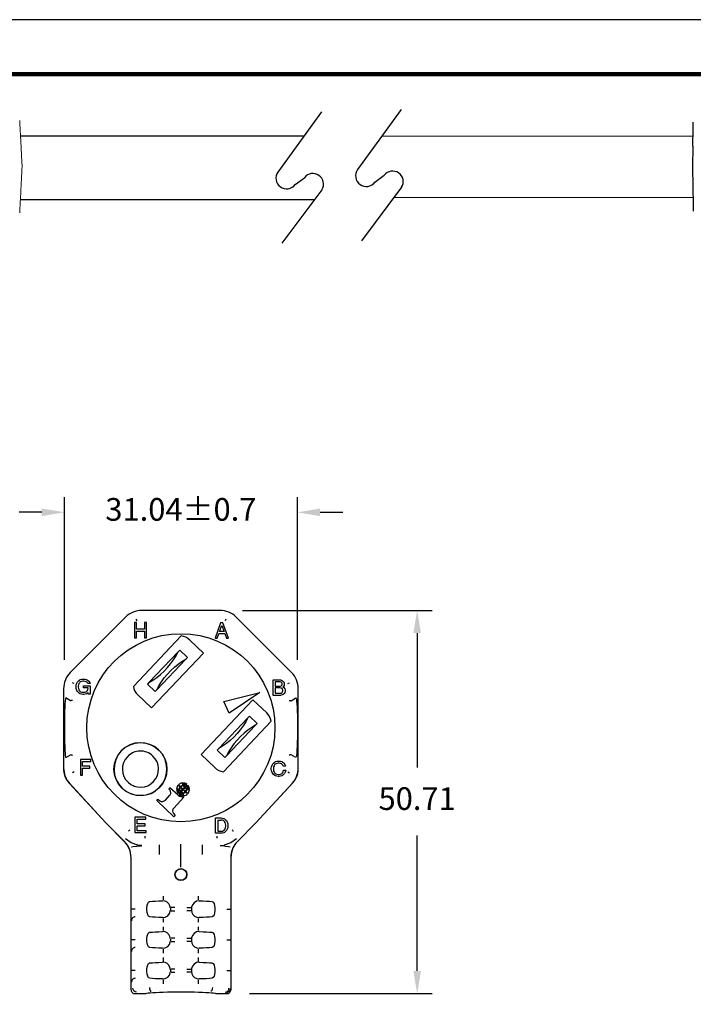
# Model space of a CAD drawing. Units: millimetres. Extents: x 85 to 364, y 89 to 304.
# Drawn here: x 168 to 257, y 174 to 304 of the extents above; entities that cross this region are included whole.
import ezdxf

# ---------------------------------------------------------------- set-up
doc = ezdxf.new("R2010")
doc.units = ezdxf.units.MM
for name, color, linetype in [('DIMS', 1, 'Continuous'), ('OBJECT', 7, 'Continuous'), ('PLOT BORDER', 3, 'Continuous'), ('TEXT', 7, 'Continuous'), ('TITLE BLOCK', 4, 'Continuous')]:
    doc.layers.add(name, color=color, linetype=linetype)
doc.dimstyles.new('ISO-25', dxfattribs={"dimtxt": 2.5, "dimasz": 2.5, "dimexe": 1.25, "dimexo": 0.625, "dimtad": 0, "dimtih": 1, "dimtoh": 1, "dimdsep": 46, "dimtxsty": 'Standard', "dimcen": 2.5, "dimadec": 0, "dimazin": 0, "dimtfac": 1, "dimtmove": 0, "dimatfit": 3, "dimfxl": 1, "dimarcsym": 0})

# ---------------------------------------------------------------- blocks, each defined once
blk = doc.blocks.new('*D24')
at = {"layer": 'Defpoints', "color": 0, "transparency": 16777216}
for p in [(194.51, 226.29), (195.43, 175.58), (220.6, 175.58)]:
    blk.add_point(p, dxfattribs=at)
at = {"layer": 'DIMS', "color": 0, "lineweight": -2, "transparency": 16777216}
for p, q in [((197.51, 226.29), (222.6, 226.29)), ((220.6, 223.29), (220.6, 205.5)), ((220.6, 178.58), (220.6, 196.5)), ((198.43, 175.58), (222.6, 175.58))]:
    blk.add_line(p, q, dxfattribs=at)
at = {"layer": 'DIMS', "color": 0, "transparency": 16777216}
for points in [[(220.1, 223.29), (221.1, 223.29), (220.6, 226.29)], [(220.1, 178.58), (221.1, 178.58), (220.6, 175.58)]]:
    blk.add_solid(points, dxfattribs=at)
at = {"layer": 'DIMS', "color": 0, "transparency": 16777216, "insert": (220.6, 201), "char_height": 3, "attachment_point": 5}
blk.add_mtext('50.71', dxfattribs=at)
blk = doc.blocks.new('*D25')
at = {"layer": 'Defpoints', "color": 0, "transparency": 16777216}
for p in [(204.75, 239.27), (173.93, 216.75), (204.75, 216.77)]:
    blk.add_point(p, dxfattribs=at)
at = {"layer": 'DIMS', "color": 0, "lineweight": -2, "transparency": 16777216}
for p, q in [((173.93, 219.75), (173.93, 241.27)), ((204.75, 219.77), (204.75, 241.27)), ((170.93, 239.27), (167.93, 239.27)), ((207.75, 239.27), (210.75, 239.27))]:
    blk.add_line(p, q, dxfattribs=at)
at = {"layer": 'DIMS', "color": 0, "transparency": 16777216}
for points in [[(170.93, 239.77), (170.93, 238.77), (173.93, 239.27)], [(207.75, 239.77), (207.75, 238.77), (204.75, 239.27)]]:
    blk.add_solid(points, dxfattribs=at)
at = {"layer": 'DIMS', "color": 0, "transparency": 16777216, "insert": (189.34, 239.27), "char_height": 3, "attachment_point": 5}
blk.add_mtext('31.04±0.7', dxfattribs=at)

msp = doc.modelspace()

# ---------------------------------------------------------------- linework, layer by layer
for p, q in [((207.944, 292.262), (202.184, 284.299)), ((218.486, 292.578), (212.726, 284.615)), ((204.462, 282.652), (205.692, 283.545)), ((215.004, 282.968), (216.234, 283.861)), ((208.006, 281.957), (202.689, 274.898)), ((218.548, 282.272), (213.231, 275.214))]:
    msp.add_line(p, q)
at = {"color": 7, "linetype": 'Continuous'}
for p, q in [((257.121, 290.002), (257.137, 290.902)), ((257.081, 287.717), (257.121, 290.002)), ((257.081, 287.717), (257.034, 285.002)), ((257.034, 285.002), (257.081, 282.288)), ((257.081, 282.288), (257.121, 280.002)), ((257.121, 280.002), (257.137, 279.103)), ((182.023, 225.393), (174.713, 218.084)), ((182.023, 225.393), (174.713, 218.084)), ((194.512, 226.285), (184.175, 226.285)), ((194.512, 226.285), (184.175, 226.285)), ((203.974, 218.084), (196.665, 225.393)), ((203.974, 218.084), (196.665, 225.393)), ((183.194, 224.679), (183.194, 222.647)), ((183.474, 224.679), (183.194, 224.679)), ((183.395, 225.123), (183.492, 224.889)), ((183.474, 223.816), (183.474, 224.679)), ((184.794, 224.679), (184.515, 224.679)), ((184.515, 224.679), (184.515, 223.816)), ((184.794, 222.647), (184.794, 224.679)), ((194.6, 224.663), (193.864, 222.631)), ((194.448, 223.494), (194.753, 224.307)), ((194.905, 224.663), (194.6, 224.663)), ((194.753, 224.307), (195.083, 223.494)), ((195.642, 222.631), (194.905, 224.663)), ((195.292, 225.123), (195.195, 224.889)), ((189.385, 222.906), (183.058, 216.227)), ((183.058, 216.227), (189.385, 222.906)), ((184.515, 223.816), (183.474, 223.816)), ((183.474, 222.647), (183.474, 223.562)), ((183.474, 223.562), (184.515, 223.562)), ((184.515, 223.562), (184.515, 222.647)), ((194.143, 222.631), (194.372, 223.24)), ((194.372, 223.24), (195.134, 223.24)), ((195.083, 223.494), (194.448, 223.494)), ((195.134, 223.24), (195.362, 222.631)), ((183.194, 222.647), (183.474, 222.647)), ((184.515, 222.647), (184.794, 222.647)), ((190.531, 222.371), (192.346, 220.651)), ((190.531, 222.371), (192.346, 220.651)), ((193.864, 222.631), (194.143, 222.631)), ((195.362, 222.631), (195.642, 222.631)), ((188.99, 220.817), (185.122, 216.733)), ((192.346, 220.651), (185.469, 213.392)), ((192.346, 220.651), (185.469, 213.392)), ((189.202, 221.04), (188.99, 220.817)), ((189.202, 221.04), (190.218, 220.077)), ((190.007, 219.854), (186.138, 215.771)), ((190.218, 220.077), (190.007, 219.854)), ((175.217, 216.614), (174.983, 216.711)), ((175.477, 216.267), (175.502, 216.445)), ((175.502, 216.445), (175.578, 216.674)), ((175.578, 216.674), (175.68, 216.826)), ((175.68, 216.826), (175.781, 216.953)), ((175.781, 216.445), (175.756, 216.267)), ((175.781, 216.953), (175.934, 217.08)), ((175.832, 216.597), (175.781, 216.445)), ((175.908, 216.724), (175.832, 216.597)), ((175.985, 216.801), (175.908, 216.724)), ((175.934, 217.08), (176.035, 217.131)), ((176.061, 216.851), (175.985, 216.801)), ((176.035, 217.131), (176.213, 217.182)), ((176.213, 216.902), (176.061, 216.851)), ((176.213, 217.182), (176.366, 217.207)), ((176.366, 216.928), (176.213, 216.902)), ((176.366, 217.207), (176.518, 217.207)), ((176.518, 216.928), (176.366, 216.928)), ((176.442, 216.318), (177.331, 216.318)), ((176.442, 216.064), (176.442, 216.318)), ((176.518, 217.207), (176.67, 217.182)), ((176.67, 216.902), (176.518, 216.928)), ((176.67, 217.182), (176.848, 217.131)), ((176.823, 216.851), (176.67, 216.902)), ((176.899, 216.801), (176.823, 216.851)), ((176.848, 217.131), (177.001, 217.055)), ((176.975, 216.724), (176.899, 216.801)), ((177.051, 216.597), (176.975, 216.724)), ((177.001, 217.055), (177.153, 216.928)), ((177.331, 216.597), (177.051, 216.597)), ((177.153, 216.928), (177.28, 216.75)), ((177.28, 216.75), (177.331, 216.597)), ((177.331, 216.318), (177.331, 215.2)), ((185.122, 216.733), (184.911, 216.51)), ((184.911, 216.51), (185.927, 215.547)), ((201.552, 215.052), (201.552, 217.084)), ((201.552, 217.084), (202.517, 217.084)), ((201.831, 216.83), (201.831, 216.271)), ((202.492, 216.83), (201.831, 216.83)), ((202.593, 216.804), (202.492, 216.83)), ((202.492, 216.271), (202.593, 216.296)), ((202.517, 217.084), (202.644, 217.058)), ((202.669, 216.753), (202.593, 216.804)), ((202.593, 216.296), (202.669, 216.347)), ((202.644, 217.058), (202.796, 216.982)), ((202.72, 216.677), (202.669, 216.753)), ((202.669, 216.347), (202.72, 216.423)), ((202.746, 216.601), (202.72, 216.677)), ((202.72, 216.423), (202.746, 216.499)), ((202.746, 216.499), (202.746, 216.601)), ((202.796, 216.982), (202.898, 216.88)), ((202.898, 216.88), (203, 216.728)), ((203, 216.372), (202.898, 216.22)), ((203, 216.728), (203.025, 216.601)), ((203.025, 216.499), (203, 216.372)), ((203.025, 216.601), (203.025, 216.499)), ((203.47, 216.614), (203.704, 216.711)), ((173.822, 215.932), (173.822, 205.594)), ((173.822, 215.932), (173.822, 205.26)), ((175.477, 216.115), (175.477, 216.267)), ((175.502, 215.937), (175.477, 216.115)), ((175.578, 215.708), (175.502, 215.937)), ((175.68, 215.556), (175.578, 215.708)), ((175.781, 215.429), (175.68, 215.556)), ((175.756, 216.267), (175.756, 216.115)), ((175.756, 216.115), (175.781, 215.937)), ((175.781, 215.937), (175.832, 215.785)), ((175.934, 215.302), (175.781, 215.429)), ((175.832, 215.785), (175.908, 215.658)), ((175.908, 215.658), (175.985, 215.581)), ((176.035, 215.251), (175.934, 215.302)), ((175.985, 215.581), (176.061, 215.531)), ((176.213, 215.2), (176.035, 215.251)), ((176.061, 215.531), (176.213, 215.48)), ((176.213, 215.48), (176.366, 215.454)), ((176.366, 215.175), (176.213, 215.2)), ((176.366, 215.454), (176.518, 215.454)), ((176.518, 215.175), (176.366, 215.175)), ((177.077, 216.064), (176.442, 216.064)), ((176.518, 215.454), (176.67, 215.48)), ((176.67, 215.2), (176.518, 215.175)), ((176.67, 215.48), (176.797, 215.531)), ((176.848, 215.251), (176.67, 215.2)), ((176.797, 215.531), (176.899, 215.607)), ((176.95, 215.302), (176.848, 215.251)), ((176.899, 215.607), (176.975, 215.683)), ((177.077, 215.429), (176.95, 215.302)), ((176.975, 215.683), (177.051, 215.835)), ((177.051, 215.835), (177.077, 216.013)), ((177.077, 216.013), (177.077, 216.064)), ((177.077, 215.2), (177.077, 215.429)), ((177.331, 215.2), (177.077, 215.2)), ((185.469, 213.392), (183.654, 215.111)), ((185.469, 213.392), (183.654, 215.111)), ((186.138, 215.771), (185.927, 215.547)), ((195.028, 214.231), (199.781, 215.421)), ((199.781, 215.421), (195.721, 212.677)), ((202.517, 215.052), (201.552, 215.052)), ((201.831, 216.271), (202.492, 216.271)), ((202.492, 216.042), (201.831, 216.042)), ((201.831, 216.042), (201.831, 215.331)), ((201.831, 215.331), (202.492, 215.331)), ((202.619, 216.017), (202.492, 216.042)), ((202.492, 215.331), (202.619, 215.356)), ((202.72, 215.102), (202.517, 215.052)), ((202.72, 215.941), (202.619, 216.017)), ((202.619, 215.356), (202.72, 215.433)), ((202.796, 215.839), (202.72, 215.941)), ((202.72, 215.433), (202.796, 215.534)), ((202.873, 215.179), (202.72, 215.102)), ((202.822, 215.737), (202.796, 215.839)), ((202.796, 215.534), (202.822, 215.636)), ((202.822, 215.636), (202.822, 215.737)), ((202.898, 216.22), (202.847, 216.169)), ((202.847, 216.169), (202.974, 216.068)), ((203, 215.306), (202.873, 215.179)), ((202.974, 216.068), (203.076, 215.915)), ((203.076, 215.433), (203, 215.306)), ((203.076, 215.915), (203.127, 215.737)), ((203.127, 215.61), (203.076, 215.433)), ((203.127, 215.737), (203.127, 215.61)), ((204.866, 205.594), (204.866, 215.932)), ((204.866, 205.26), (204.866, 215.932)), ((174.751, 214.329), (174.134, 214.708)), ((174.751, 214.329), (174.751, 214.329)), ((192.003, 207.202), (198.88, 214.462)), ((192.003, 207.202), (198.88, 214.462)), ((195.721, 212.677), (195.028, 214.231)), ((198.88, 214.462), (200.695, 212.743)), ((198.88, 214.462), (200.695, 212.743)), ((203.936, 214.329), (204.553, 214.708)), ((203.936, 214.329), (203.936, 214.329)), ((194.342, 207.999), (198.21, 212.083)), ((194.964, 204.948), (201.291, 211.627)), ((201.291, 211.627), (194.964, 204.948)), ((195.358, 207.037), (199.227, 211.12)), ((198.21, 212.083), (198.422, 212.306)), ((199.438, 211.344), (198.422, 212.306)), ((199.227, 211.12), (199.438, 211.344)), ((174.134, 206.818), (174.751, 207.197)), ((174.751, 207.197), (174.751, 207.197)), ((193.818, 205.483), (192.003, 207.202)), ((193.818, 205.483), (192.003, 207.202)), ((194.131, 207.776), (194.342, 207.999)), ((195.147, 206.813), (194.131, 207.776)), ((204.553, 206.818), (203.936, 207.197)), ((203.936, 207.197), (203.936, 207.197)), ((176.053, 206.541), (176.053, 204.509)), ((177.424, 206.541), (176.053, 206.541)), ((176.332, 205.678), (176.332, 206.287)), ((176.332, 206.287), (177.424, 206.287)), ((177.424, 206.287), (177.424, 206.541)), ((195.147, 206.813), (195.358, 207.037)), ((201.409, 205.819), (201.51, 205.971)), ((201.51, 205.971), (201.612, 206.098)), ((201.612, 206.098), (201.764, 206.225)), ((201.739, 205.869), (201.663, 205.742)), ((201.815, 205.946), (201.739, 205.869)), ((201.764, 206.225), (201.866, 206.276)), ((201.891, 205.996), (201.815, 205.946)), ((201.866, 206.276), (202.044, 206.327)), ((202.044, 206.047), (201.891, 205.996)), ((202.044, 206.327), (202.196, 206.352)), ((202.196, 206.073), (202.044, 206.047)), ((202.196, 206.352), (202.348, 206.352)), ((202.348, 206.073), (202.196, 206.073)), ((202.348, 206.352), (202.501, 206.327)), ((202.501, 206.047), (202.348, 206.073)), ((202.501, 206.327), (202.679, 206.276)), ((202.653, 205.996), (202.501, 206.047)), ((202.755, 205.92), (202.653, 205.996)), ((202.679, 206.276), (202.831, 206.2)), ((202.831, 205.819), (202.755, 205.92)), ((202.831, 206.2), (202.958, 206.098)), ((202.958, 206.098), (203.085, 205.895)), ((203.085, 205.895), (203.161, 205.692)), ((173.822, 205.26), (173.83, 205.115)), ((173.822, 205.26), (173.84, 205.26)), ((175.217, 204.912), (174.983, 204.815)), ((177.272, 205.678), (176.332, 205.678)), ((176.332, 205.424), (177.272, 205.424)), ((176.332, 204.509), (176.332, 205.424)), ((177.272, 205.424), (177.272, 205.678)), ((201.307, 205.412), (201.332, 205.59)), ((201.307, 205.26), (201.307, 205.412)), ((201.332, 205.082), (201.307, 205.26)), ((201.332, 205.59), (201.409, 205.819)), ((201.409, 204.853), (201.332, 205.082)), ((201.51, 204.701), (201.409, 204.853)), ((201.612, 204.574), (201.51, 204.701)), ((201.612, 205.59), (201.586, 205.412)), ((201.586, 205.412), (201.586, 205.26)), ((201.586, 205.26), (201.612, 205.082)), ((201.663, 205.742), (201.612, 205.59)), ((201.612, 205.082), (201.663, 204.93)), ((201.764, 204.447), (201.612, 204.574)), ((201.663, 204.93), (201.739, 204.803)), ((201.739, 204.803), (201.815, 204.726)), ((201.815, 204.726), (201.891, 204.676)), ((201.891, 204.676), (202.044, 204.625)), ((202.044, 204.625), (202.196, 204.599)), ((202.196, 204.599), (202.348, 204.599)), ((202.348, 204.599), (202.501, 204.625)), ((202.501, 204.625), (202.653, 204.676)), ((202.653, 204.676), (202.729, 204.726)), ((202.729, 204.726), (202.806, 204.803)), ((202.933, 204.574), (202.78, 204.447)), ((202.806, 204.803), (202.882, 204.93)), ((202.907, 205.641), (202.831, 205.819)), ((202.882, 204.93), (202.933, 205.133)), ((203.161, 205.692), (202.907, 205.641)), ((202.933, 205.133), (203.212, 205.133)), ((203.06, 204.726), (202.933, 204.574)), ((203.136, 204.879), (203.06, 204.726)), ((203.212, 205.133), (203.136, 204.879)), ((203.47, 204.912), (203.704, 204.815)), ((204.847, 205.26), (204.866, 205.26)), ((204.857, 205.115), (204.866, 205.26)), ((174.539, 203.471), (179.412, 198.167)), ((174.606, 203.398), (179.412, 198.167)), ((176.053, 204.509), (176.332, 204.509)), ((199.275, 198.167), (204.148, 203.471)), ((199.275, 198.167), (204.081, 203.398)), ((201.866, 204.396), (201.764, 204.447)), ((202.044, 204.345), (201.866, 204.396)), ((202.196, 204.32), (202.044, 204.345)), ((202.348, 204.32), (202.196, 204.32)), ((202.501, 204.345), (202.348, 204.32)), ((202.679, 204.396), (202.501, 204.345)), ((202.78, 204.447), (202.679, 204.396)), ((187.89, 202.801), (187.752, 202.655)), ((187.817, 202.593), (187.752, 202.655)), ((188.992, 201.836), (187.89, 202.801)), ((189.251, 202.918), (188.988, 203.166)), ((189.036, 203.217), (189.299, 202.968)), ((189.045, 202.067), (189.319, 202.356)), ((189.384, 202.294), (189.111, 202.005)), ((189.567, 202.618), (189.3, 202.871)), ((189.348, 202.921), (189.615, 202.669)), ((189.355, 202.394), (189.567, 202.618)), ((189.632, 202.556), (189.42, 202.332)), ((189.615, 202.669), (189.827, 202.893)), ((189.899, 202.304), (189.632, 202.556)), ((189.892, 202.831), (189.68, 202.607)), ((189.68, 202.607), (189.947, 202.354)), ((189.863, 202.931), (190.137, 203.219)), ((190.202, 203.158), (189.928, 202.869)), ((190.211, 202.008), (189.949, 202.257)), ((189.996, 202.307), (190.259, 202.059)), ((186.142, 201.141), (186.299, 201.307)), ((188.407, 198.996), (186.142, 201.141)), ((186.299, 201.307), (186.546, 201.103)), ((187.287, 201.201), (187.833, 201.777)), ((189.75, 201.562), (188.405, 200.142)), ((189.75, 201.562), (189.686, 201.623)), ((188.347, 199.397), (188.564, 199.162)), ((181.861, 195.719), (179.412, 198.167)), ((181.853, 195.727), (179.412, 198.167)), ((183.264, 198.922), (183.264, 196.89)), ((184.711, 198.922), (183.264, 198.922)), ((183.543, 198.058), (183.543, 198.668)), ((183.543, 198.668), (184.711, 198.668)), ((184.61, 198.058), (183.543, 198.058)), ((184.61, 197.804), (184.61, 198.058)), ((184.711, 198.668), (184.711, 198.922)), ((188.564, 199.162), (188.407, 198.996)), ((193.937, 196.794), (193.937, 198.826)), ((193.937, 198.826), (194.674, 198.826)), ((194.217, 198.547), (194.674, 198.547)), ((194.217, 198.547), (194.217, 197.074)), ((194.674, 198.826), (194.852, 198.801)), ((194.852, 198.522), (194.674, 198.547)), ((194.852, 198.801), (195.004, 198.75)), ((194.979, 198.471), (194.852, 198.522)), ((195.055, 198.42), (194.979, 198.471)), ((195.004, 198.75), (195.131, 198.699)), ((195.131, 198.344), (195.055, 198.42)), ((195.131, 198.699), (195.258, 198.598)), ((195.207, 198.217), (195.131, 198.344)), ((195.258, 198.064), (195.207, 198.217)), ((195.258, 198.598), (195.36, 198.471)), ((195.284, 197.887), (195.258, 198.064)), ((195.36, 198.471), (195.461, 198.293)), ((195.461, 198.293), (195.538, 198.064)), ((195.538, 198.064), (195.563, 197.887)), ((196.827, 195.719), (199.275, 198.167)), ((199.275, 198.167), (196.835, 195.727)), ((183.264, 196.89), (184.737, 196.89)), ((183.543, 197.144), (183.543, 197.804)), ((183.543, 197.804), (184.61, 197.804)), ((184.737, 197.144), (183.543, 197.144)), ((184.737, 196.89), (184.737, 197.144)), ((194.674, 196.794), (193.937, 196.794)), ((194.217, 197.074), (194.674, 197.074)), ((194.674, 197.074), (194.852, 197.099)), ((194.852, 196.82), (194.674, 196.794)), ((194.852, 197.099), (194.979, 197.15)), ((195.004, 196.871), (194.852, 196.82)), ((194.979, 197.15), (195.055, 197.201)), ((195.106, 196.921), (195.004, 196.871)), ((195.055, 197.201), (195.131, 197.277)), ((195.258, 197.048), (195.106, 196.921)), ((195.131, 197.277), (195.207, 197.404)), ((195.207, 197.404), (195.258, 197.556)), ((195.258, 197.556), (195.284, 197.734)), ((195.36, 197.175), (195.258, 197.048)), ((195.284, 197.734), (195.284, 197.887)), ((195.461, 197.328), (195.36, 197.175)), ((195.538, 197.556), (195.461, 197.328)), ((195.563, 197.734), (195.538, 197.556)), ((195.563, 197.887), (195.563, 197.734)), ((182.81, 194.992), (182.811, 194.991)), ((183.477, 195.088), (183.523, 195.091)), ((183.523, 195.091), (184.146, 195.13)), ((184.162, 195.187), (183.624, 195.231)), ((189.344, 192.294), (189.344, 195.338)), ((194.525, 195.187), (195.063, 195.231)), ((195.164, 195.091), (194.541, 195.13)), ((195.164, 195.091), (195.21, 195.088)), ((195.877, 194.992), (195.876, 194.991)), ((182.746, 176.087), (182.746, 193.541)), ((182.746, 176.087), (182.746, 193.541)), ((195.942, 193.541), (195.942, 176.087)), ((195.942, 193.541), (195.942, 176.087)), ((183.27, 186.755), (182.762, 186.755)), ((187.947, 186.871), (187.947, 186.638)), ((188.04, 186.544), (188.548, 186.544)), ((190.647, 186.544), (190.14, 186.544)), ((190.741, 186.871), (190.741, 186.638)), ((195.417, 186.755), (195.925, 186.755)), ((183.27, 182.691), (182.762, 182.691)), ((187.947, 182.807), (187.947, 182.574)), ((188.04, 182.48), (188.548, 182.48)), ((190.647, 182.48), (190.14, 182.48)), ((190.741, 182.807), (190.741, 182.574)), ((195.417, 182.691), (195.925, 182.691)), ((183.27, 178.627), (182.762, 178.627)), ((187.947, 178.743), (187.947, 178.51)), ((190.741, 178.743), (190.741, 178.51)), ((195.417, 178.627), (195.925, 178.627)), ((188.04, 178.416), (188.548, 178.416)), ((190.647, 178.416), (190.14, 178.416)), ((183.253, 175.579), (184.67, 175.579)), ((183.253, 175.579), (184.67, 175.579)), ((194.017, 175.579), (195.434, 175.579)), ((194.017, 175.579), (195.434, 175.579))]:
    msp.add_line(p, q, dxfattribs=at)
at = {"color": 7, "linetype": 'Continuous', "flags": 128}
for points in [[(185.122, 216.733), (185.642, 217.053), (186.153, 217.418), (186.648, 217.823), (187.122, 218.265), (187.57, 218.737), (187.985, 219.234), (188.363, 219.75), (188.699, 220.28), (188.99, 220.817)], [(186.138, 215.771), (186.43, 216.307), (186.766, 216.837), (187.144, 217.354), (187.559, 217.851), (188.007, 218.323), (188.481, 218.764), (188.976, 219.17), (189.487, 219.534), (190.007, 219.854)], [(174.134, 214.708), (174.1, 214.671), (174.066, 214.525), (174.033, 214.27), (174.004, 213.917), (173.978, 213.474), (173.956, 212.955), (173.94, 212.372), (173.928, 211.745), (173.922, 210.763), (173.925, 210.1), (173.933, 209.457), (173.947, 208.85), (173.967, 208.298), (173.991, 207.816), (174.019, 207.417), (174.05, 207.113), (174.083, 206.913), (174.134, 206.818)], [(175.005, 214.389), (175.002, 214.388), (174.978, 214.382), (174.912, 214.367), (174.831, 214.348), (174.798, 214.34), (174.773, 214.334), (174.751, 214.329)], [(203.682, 214.389), (203.685, 214.388), (203.709, 214.382), (203.775, 214.367), (203.856, 214.348), (203.89, 214.34), (203.914, 214.334), (203.936, 214.329)], [(204.553, 214.708), (204.588, 214.671), (204.622, 214.525), (204.654, 214.27), (204.683, 213.917), (204.709, 213.474), (204.731, 212.955), (204.748, 212.372), (204.759, 211.745), (204.766, 210.763), (204.763, 210.1), (204.754, 209.457), (204.74, 208.85), (204.72, 208.298), (204.697, 207.816), (204.669, 207.417), (204.638, 207.113), (204.605, 206.913), (204.553, 206.818)], [(198.21, 212.083), (197.919, 211.546), (197.583, 211.016), (197.205, 210.5), (196.79, 210.003), (196.342, 209.531), (195.868, 209.089), (195.373, 208.684), (194.862, 208.319), (194.342, 207.999)], [(199.227, 211.12), (198.707, 210.8), (198.196, 210.436), (197.701, 210.03), (197.227, 209.589), (196.779, 209.117), (196.364, 208.62), (195.986, 208.103), (195.65, 207.573), (195.358, 207.037)], [(174.751, 207.197), (174.773, 207.192), (174.798, 207.186), (174.831, 207.178), (174.912, 207.159), (174.978, 207.144), (174.997, 207.139), (175.002, 207.138), (175.005, 207.137)], [(203.936, 207.197), (203.914, 207.192), (203.89, 207.186), (203.856, 207.178), (203.775, 207.159), (203.709, 207.144), (203.691, 207.139), (203.685, 207.138), (203.682, 207.137)], [(182.256, 206.931), (181.968, 206.561), (181.759, 206.142), (181.635, 205.69), (181.602, 205.223), (181.66, 204.758), (181.808, 204.314), (181.864, 204.215)], [(173.822, 205.594), (173.824, 205.483), (173.83, 205.371), (173.84, 205.26)], [(173.83, 205.115), (173.895, 204.67), (174.038, 204.24), (174.254, 203.837), (174.539, 203.471)], [(173.84, 205.26), (173.889, 204.846), (173.992, 204.445), (174.148, 204.066), (174.354, 203.715), (174.606, 203.398)], [(204.081, 203.398), (204.333, 203.715), (204.539, 204.066), (204.695, 204.445), (204.799, 204.846), (204.847, 205.26)], [(204.148, 203.471), (204.433, 203.837), (204.649, 204.24), (204.792, 204.67), (204.857, 205.115)], [(204.847, 205.26), (204.858, 205.371), (204.864, 205.483), (204.866, 205.594)], [(182.347, 203.553), (182.717, 203.265), (183.136, 203.056)], [(182.401, 197.069), (182.42, 197.088), (182.47, 197.138), (182.524, 197.192), (182.581, 197.248)], [(196.286, 197.069), (196.267, 197.088), (196.217, 197.138), (196.163, 197.192), (196.107, 197.248)], [(182.746, 193.541), (182.668, 194.273), (182.527, 194.729), (182.304, 195.166), (181.861, 195.719)], [(183.624, 195.231), (182.751, 195.523), (181.994, 196.085)], [(184.57, 196.424), (184.569, 196.323), (184.569, 196.233), (184.569, 196.188), (184.569, 196.171)], [(194.118, 196.424), (194.118, 196.323), (194.118, 196.233), (194.118, 196.188), (194.118, 196.171)], [(196.694, 196.085), (195.936, 195.523), (195.063, 195.231)], [(196.827, 195.719), (196.488, 195.321), (196.216, 194.856), (196.019, 194.273), (195.942, 193.541)], [(182.811, 194.991), (182.811, 194.991), (182.811, 194.991), (182.811, 194.992), (182.811, 194.992), (182.811, 194.993), (182.813, 194.999), (182.829, 195.02), (183.031, 195.063), (183.477, 195.088)], [(186.481, 195.25), (186.481, 195.214), (186.481, 195.135), (186.481, 195.014), (186.481, 194.856), (186.481, 194.666), (186.481, 194.452), (186.481, 194.221), (186.481, 193.981)], [(192.206, 193.981), (192.206, 194.221), (192.206, 194.452), (192.206, 194.666), (192.206, 194.856), (192.206, 195.014), (192.206, 195.135), (192.206, 195.214), (192.206, 195.25)], [(195.21, 195.088), (195.627, 195.065), (195.858, 195.02), (195.876, 194.991), (195.876, 194.991)], [(188.587, 191.327), (188.629, 191.576), (188.75, 191.797), (188.939, 191.967), (189.174, 192.065), (189.427, 192.08), (189.668, 192.011), (189.874, 191.867), (190.023, 191.661), (190.095, 191.416), (190.1, 191.327), (190.058, 191.078), (189.937, 190.856), (189.748, 190.686), (189.513, 190.588), (189.26, 190.574), (189.019, 190.642), (188.813, 190.786), (188.665, 190.992), (188.592, 191.237), (188.587, 191.327)], [(185.238, 185.74), (185.07, 185.818), (184.947, 186.02), (184.878, 186.3), (184.848, 186.62), (184.851, 186.949), (184.885, 187.255), (184.954, 187.507), (185.06, 187.681), (185.209, 187.765), (185.238, 187.769)], [(185.238, 187.769), (185.565, 187.796), (185.957, 187.821), (186.407, 187.843), (186.907, 187.861)], [(187.947, 186.871), (187.896, 187.185), (187.75, 187.464), (187.529, 187.678), (187.255, 187.814), (186.907, 187.861)], [(187.026, 187.98), (187.026, 187.994), (187.026, 188.026), (187.026, 188.074), (187.026, 188.137), (187.026, 188.213), (187.026, 188.299), (187.026, 188.391), (187.026, 188.487)], [(191.78, 187.861), (191.418, 187.809), (191.078, 187.616), (190.859, 187.342), (190.754, 187.036), (190.741, 186.871)], [(191.661, 187.98), (191.661, 187.994), (191.661, 188.026), (191.661, 188.074), (191.661, 188.137), (191.661, 188.213), (191.661, 188.299), (191.661, 188.391), (191.661, 188.487)], [(191.78, 187.861), (192.28, 187.843), (192.73, 187.821), (193.122, 187.796), (193.449, 187.769)], [(193.449, 187.769), (193.617, 187.691), (193.74, 187.49), (193.81, 187.209), (193.839, 186.89), (193.836, 186.561), (193.802, 186.254), (193.734, 186.002), (193.627, 185.828), (193.478, 185.744), (193.449, 185.74)], [(186.907, 185.648), (187.269, 185.7), (187.609, 185.894), (187.828, 186.167), (187.933, 186.473), (187.947, 186.638)], [(188.548, 186.965), (188.452, 186.965), (188.36, 186.965), (188.274, 186.965), (188.198, 186.965), (188.135, 186.965), (188.086, 186.965), (188.055, 186.965), (188.04, 186.965)], [(190.14, 186.965), (190.235, 186.965), (190.328, 186.965), (190.413, 186.965), (190.489, 186.965), (190.552, 186.965), (190.601, 186.965), (190.633, 186.965), (190.647, 186.965)], [(190.741, 186.638), (190.791, 186.324), (190.937, 186.045), (191.158, 185.832), (191.433, 185.696), (191.78, 185.648)], [(183.302, 185.74), (183.203, 185.73), (183.107, 185.701), (183.02, 185.654), (182.943, 185.591), (182.88, 185.514), (182.833, 185.427), (182.804, 185.332), (182.794, 185.233)], [(186.907, 185.648), (186.407, 185.667), (185.957, 185.688), (185.565, 185.713), (185.238, 185.74)], [(187.026, 185.022), (187.026, 185.118), (187.026, 185.211), (187.026, 185.296), (187.026, 185.372), (187.026, 185.435), (187.026, 185.484), (187.026, 185.515), (187.026, 185.53)], [(191.661, 185.022), (191.661, 185.118), (191.661, 185.211), (191.661, 185.296), (191.661, 185.372), (191.661, 185.435), (191.661, 185.484), (191.661, 185.515), (191.661, 185.53)], [(193.449, 185.74), (193.122, 185.713), (192.73, 185.688), (192.28, 185.667), (191.78, 185.648)], [(185.238, 181.676), (185.07, 181.754), (184.947, 181.956), (184.878, 182.236), (184.848, 182.556), (184.851, 182.885), (184.885, 183.191), (184.954, 183.443), (185.06, 183.617), (185.209, 183.701), (185.238, 183.705)], [(185.238, 183.705), (185.565, 183.732), (185.957, 183.757), (186.407, 183.779), (186.907, 183.797)], [(187.947, 182.807), (187.896, 183.121), (187.75, 183.4), (187.529, 183.614), (187.255, 183.75), (186.907, 183.797)], [(187.026, 183.916), (187.026, 183.93), (187.026, 183.962), (187.026, 184.01), (187.026, 184.073), (187.026, 184.149), (187.026, 184.235), (187.026, 184.327), (187.026, 184.423)], [(191.78, 183.797), (191.418, 183.745), (191.078, 183.552), (190.859, 183.278), (190.754, 182.972), (190.741, 182.807)], [(191.661, 183.916), (191.661, 183.93), (191.661, 183.962), (191.661, 184.01), (191.661, 184.073), (191.661, 184.149), (191.661, 184.235), (191.661, 184.327), (191.661, 184.423)], [(191.78, 183.797), (192.28, 183.779), (192.73, 183.757), (193.122, 183.732), (193.449, 183.705)], [(193.449, 183.705), (193.617, 183.627), (193.74, 183.426), (193.81, 183.145), (193.839, 182.826), (193.836, 182.497), (193.802, 182.19), (193.734, 181.938), (193.627, 181.764), (193.478, 181.68), (193.449, 181.676)], [(186.907, 181.584), (187.269, 181.636), (187.609, 181.83), (187.828, 182.103), (187.933, 182.409), (187.947, 182.574)], [(188.548, 182.901), (188.452, 182.901), (188.36, 182.901), (188.274, 182.901), (188.198, 182.901), (188.135, 182.901), (188.086, 182.901), (188.055, 182.901), (188.04, 182.901)], [(190.14, 182.901), (190.235, 182.901), (190.328, 182.901), (190.413, 182.901), (190.489, 182.901), (190.552, 182.901), (190.601, 182.901), (190.633, 182.901), (190.647, 182.901)], [(190.741, 182.574), (190.791, 182.26), (190.937, 181.981), (191.158, 181.768), (191.433, 181.632), (191.78, 181.584)], [(183.302, 181.676), (183.203, 181.666), (183.107, 181.637), (183.02, 181.59), (182.943, 181.527), (182.88, 181.45), (182.833, 181.363), (182.804, 181.268), (182.794, 181.169)], [(186.907, 181.584), (186.407, 181.603), (185.957, 181.624), (185.565, 181.649), (185.238, 181.676)], [(187.026, 180.958), (187.026, 181.054), (187.026, 181.147), (187.026, 181.232), (187.026, 181.308), (187.026, 181.371), (187.026, 181.42), (187.026, 181.451), (187.026, 181.466)], [(191.661, 180.958), (191.661, 181.054), (191.661, 181.147), (191.661, 181.232), (191.661, 181.308), (191.661, 181.371), (191.661, 181.42), (191.661, 181.451), (191.661, 181.466)], [(193.449, 181.676), (193.122, 181.649), (192.73, 181.624), (192.28, 181.603), (191.78, 181.584)], [(187.026, 179.852), (187.026, 179.866), (187.026, 179.898), (187.026, 179.946), (187.026, 180.009), (187.026, 180.085), (187.026, 180.171), (187.026, 180.263), (187.026, 180.359)], [(191.661, 179.852), (191.661, 179.866), (191.661, 179.898), (191.661, 179.946), (191.661, 180.009), (191.661, 180.085), (191.661, 180.171), (191.661, 180.263), (191.661, 180.359)], [(185.238, 177.612), (185.07, 177.69), (184.947, 177.892), (184.878, 178.172), (184.848, 178.492), (184.851, 178.821), (184.885, 179.127), (184.954, 179.379), (185.06, 179.553), (185.209, 179.637), (185.238, 179.641)], [(185.238, 179.641), (185.565, 179.668), (185.957, 179.693), (186.407, 179.715), (186.907, 179.733)], [(187.947, 178.743), (187.896, 179.057), (187.75, 179.336), (187.529, 179.55), (187.255, 179.686), (186.907, 179.733)], [(186.907, 177.52), (187.269, 177.572), (187.609, 177.766), (187.828, 178.039), (187.933, 178.345), (187.947, 178.51)], [(188.548, 178.837), (188.452, 178.837), (188.36, 178.837), (188.274, 178.837), (188.198, 178.837), (188.135, 178.837), (188.086, 178.837), (188.055, 178.837), (188.04, 178.837)], [(190.14, 178.837), (190.235, 178.837), (190.328, 178.837), (190.413, 178.837), (190.489, 178.837), (190.552, 178.837), (190.601, 178.837), (190.633, 178.837), (190.647, 178.837)], [(191.78, 179.733), (191.418, 179.681), (191.078, 179.488), (190.859, 179.214), (190.754, 178.908), (190.741, 178.743)], [(190.741, 178.51), (190.791, 178.196), (190.937, 177.917), (191.158, 177.704), (191.433, 177.568), (191.78, 177.52)], [(191.78, 179.733), (192.28, 179.715), (192.73, 179.693), (193.122, 179.668), (193.449, 179.641)], [(193.449, 179.641), (193.617, 179.563), (193.74, 179.362), (193.81, 179.081), (193.839, 178.762), (193.836, 178.433), (193.802, 178.126), (193.734, 177.874), (193.627, 177.7), (193.478, 177.616), (193.449, 177.612)], [(183.302, 177.612), (183.203, 177.602), (183.107, 177.573), (183.02, 177.526), (182.943, 177.463), (182.88, 177.386), (182.833, 177.299), (182.804, 177.204), (182.794, 177.105)], [(186.907, 177.52), (186.407, 177.539), (185.957, 177.56), (185.565, 177.585), (185.238, 177.612)], [(187.026, 176.894), (187.026, 176.99), (187.026, 177.083), (187.026, 177.168), (187.026, 177.244), (187.026, 177.307), (187.026, 177.356), (187.026, 177.387), (187.026, 177.402)], [(191.661, 176.894), (191.661, 176.99), (191.661, 177.083), (191.661, 177.168), (191.661, 177.244), (191.661, 177.307), (191.661, 177.356), (191.661, 177.387), (191.661, 177.402)], [(193.449, 177.612), (193.122, 177.585), (192.73, 177.56), (192.28, 177.539), (191.78, 177.52)], [(183.472, 175.78), (183.278, 175.828), (183.106, 175.969), (183.023, 176.125), (182.995, 176.287)], [(185.181, 176.401), (185.204, 176.197), (185.264, 176.017), (185.33, 175.927), (185.398, 175.894)], [(193.506, 176.401), (193.483, 176.197), (193.423, 176.017), (193.358, 175.927), (193.289, 175.894)], [(195.215, 175.78), (195.41, 175.828), (195.581, 175.969), (195.664, 176.125), (195.692, 176.287)], [(195.876, 176.244), (195.867, 176.145), (195.838, 176.05), (195.791, 175.963), (195.727, 175.886), (195.651, 175.823), (195.563, 175.776), (195.468, 175.747), (195.369, 175.737)], [(184.67, 175.579), (184.71, 175.611), (184.829, 175.642), (185.026, 175.672), (185.296, 175.701), (185.636, 175.728), (186.039, 175.752), (186.499, 175.773), (187.007, 175.791), (187.555, 175.805), (188.134, 175.815), (188.734, 175.822), (189.344, 175.824), (189.954, 175.822), (190.553, 175.815), (191.132, 175.805), (191.68, 175.791), (192.189, 175.773), (192.648, 175.752), (193.051, 175.728), (193.391, 175.701), (193.661, 175.672), (193.858, 175.642), (193.977, 175.611), (194.017, 175.579)]]:
    msp.add_lwpolyline(points, dxfattribs=at)
at = {"color": 7, "linetype": 'Continuous'}
for centre, radius in [((189.344, 210.763), 12.446), ((183.991, 205.288), 3.505), ((189.344, 191.327), 0.794)]:
    msp.add_circle(centre, radius, dxfattribs=at)
for centre, start, end in [((203.323, 283.476), 144.11875, 324.11875), ((206.811, 282.696), 328.26148, 142.81954), ((213.865, 283.791), 144.11875, 324.11875), ((217.353, 283.012), 328.26148, 142.81954)]:
    msp.add_arc(centre, 1.405, start, end)
for centre, radius, start, end in [((184.175, 223.242), 3.043, 89.99732, 135.00268), ((184.175, 223.242), 3.043, 89.99732, 135.00268), ((194.512, 223.242), 3.043, 44.99732, 90.00268), ((194.512, 223.242), 3.043, 44.99732, 90.00268), ((189.156, 220.919), 2, 46.55067, 83.42057), ((189.156, 220.919), 2, 46.55067, 83.42057), ((176.865, 215.932), 3.043, 134.99732, 180), ((176.865, 215.932), 3.043, 134.99732, 180), ((201.822, 215.932), 3.043, 0, 45.00268), ((201.822, 215.932), 3.043, 0, 45.00268), ((185.029, 216.563), 2, 189.68077, 226.55067), ((185.029, 216.563), 2, 189.68077, 226.55067), ((199.319, 211.291), 2, 9.68077, 46.55067), ((199.319, 211.291), 2, 9.68077, 46.55067), ((183.991, 205.288), 3.5, 46.55067, 226.55067), ((183.991, 205.288), 3.5, 226.55067, 46.55067), ((183.991, 205.288), 2.39, 46.55067, 136.55067), ((183.991, 205.288), 2.39, 136.55067, 226.55067), ((183.991, 205.288), 2.39, 226.55067, 46.55067), ((195.193, 206.935), 2, 226.55067, 263.42057), ((195.193, 206.935), 2, 226.55067, 263.42057), ((189.601, 202.664), 0.79, 95.89263, 135.62723), ((190.199, 203.537), 0.685, 187.25449, 210.76557), ((189.643, 202.667), 0.79, 51.89424, 94.29251), ((190.084, 203.484), 0.501, 183.3289, 213.1767), ((190.088, 202.125), 1.165, 87.87862, 111.29744), ((187.442, 202.178), 0.56, 314.32358, 47.98005), ((189.571, 202.59), 0.79, 178.80883, 221.20711), ((188.779, 202.106), 0.501, 59.92465, 89.77244), ((189.571, 202.632), 0.79, 137.47383, 177.20871), ((188.732, 201.987), 0.685, 62.33577, 85.84685), ((190.136, 202.175), 1.165, 161.8039, 185.22272), ((189.999, 202.196), 0.963, 160.70722, 187.71209), ((189.999, 202.229), 1.017, 137.37974, 158.9468), ((188.707, 201.72), 0.882, 46.12488, 64.2414), ((189.97, 202.237), 0.922, 136.61081, 159.17753), ((188.654, 201.648), 1.023, 46.79931, 63.65135), ((189.188, 202.965), 0.963, 265.38926, 292.39412), ((189.159, 203.1), 1.165, 267.87862, 291.29744), ((190.027, 202.258), 1.017, 114.15454, 135.72139), ((190.017, 202.286), 0.922, 113.92381, 136.49053), ((188.782, 201.649), 0.882, 28.85994, 46.97646), ((188.713, 201.592), 1.023, 29.44999, 46.30204), ((189.163, 201.741), 0.501, 3.3289, 33.1767), ((189.23, 202.938), 0.922, 293.92381, 316.49053), ((189.22, 202.967), 1.017, 294.15454, 315.72139), ((189.048, 201.688), 0.685, 7.25449, 30.76557), ((190.534, 203.632), 1.023, 209.44999, 226.30204), ((190.059, 202.26), 0.963, 85.38926, 112.39412), ((190.465, 203.576), 0.882, 208.85994, 226.97646), ((189.646, 202.56), 0.79, 275.89263, 315.62723), ((190.593, 203.577), 1.023, 226.79931, 243.65135), ((190.54, 203.505), 0.882, 226.12488, 244.2414), ((189.277, 202.988), 0.922, 316.61081, 339.17753), ((189.248, 202.996), 1.017, 317.37974, 338.9468), ((189.248, 203.028), 0.963, 340.70722, 7.71209), ((190.515, 203.237), 0.685, 242.33577, 265.84685), ((189.112, 203.05), 1.165, 341.8039, 5.22272), ((190.469, 203.119), 0.501, 239.92465, 269.77244), ((189.677, 202.593), 0.79, 317.47383, 357.20871), ((189.677, 202.635), 0.79, 358.80883, 41.20711), ((186.859, 201.585), 0.575, 236.99681, 318.11448), ((189.579, 202.513), 0.897, 229.06652, 276.79865), ((189.604, 202.558), 0.79, 231.89424, 274.29251), ((188.809, 199.736), 0.573, 134.84811, 216.24328), ((179.695, 193.57), 3.05, 359.98653, 44.98652), ((198.992, 193.57), 3.05, 135.01348, 180.01347), ((183.253, 176.086), 0.508, 179.94919, 269.98574), ((183.253, 176.086), 0.508, 179.94919, 269.98574), ((195.434, 176.086), 0.508, 270.01426, 0.05081), ((195.434, 176.086), 0.508, 270.01426, 0.05081)]:
    msp.add_arc(centre, radius, start, end, dxfattribs=at)
at = {"color": 7, "linetype": 'Continuous', "lineweight": 15}
for points, knots in [([(168.015, 291.099), (168.015, 291.104), (168.014, 291.126), (168.021, 290.982), (168.039, 290.649), (168.067, 290.115), (168.103, 289.428), (168.142, 288.671), (168.188, 287.809), (168.235, 286.899), (168.285, 285.952), (168.318, 285.321), (168.335, 285.002)], [0, 0, 0, 0, 0.0365047, 0.1450931, 0.2568317, 0.3860666, 0.4898648, 0.5965471, 0.6991893, 0.8047304, 0.9011406, 1, 1, 1, 1]), ([(168.335, 285.002), (168.314, 284.598), (168.292, 284.193), (168.251, 283.405), (168.231, 283.024), (168.193, 282.288), (168.174, 281.93), (168.139, 281.269), (168.123, 280.963), (168.101, 280.54), (168.094, 280.405), (168.081, 280.152), (168.074, 280.034), (168.057, 279.705), (168.047, 279.517), (168.031, 279.209), (168.025, 279.092), (168.017, 278.932), (168.014, 278.89), (168.014, 278.886)], [0, 0, 0, 0, 0.125, 0.125, 0.25, 0.25, 0.375, 0.375, 0.5, 0.5, 0.5625, 0.5625, 0.625, 0.625, 0.75, 0.75, 0.875, 0.875, 1, 1, 1, 1])]:
    msp.add_open_spline(points, degree=3, knots=knots, dxfattribs=at)
at = {"layer": 'OBJECT'}
for p, q in [((168.133, 289.085), (205.646, 289.085)), ((168.119, 280.646), (207.019, 280.646))]:
    msp.add_line(p, q, dxfattribs=at)
at = {"layer": 'PLOT BORDER'}
msp.add_line((364, 304.454), (84.6, 304.454), dxfattribs=at)
at = {"layer": 'TEXT'}
for p, q in [((215.928, 289.041), (257.105, 289.066)), ((217.561, 280.962), (257.105, 280.939))]:
    msp.add_line(p, q, dxfattribs=at)
at = {"layer": 'TITLE BLOCK', "lineweight": 100}
msp.add_lwpolyline([(91.799, 297.254), (356.8, 297.254), (356.8, 95.753), (91.799, 95.753)], close=True, dxfattribs=at)

# ---------------------------------------------------------------- dimensions: what is measured, and where the dimension line sits
at = {"layer": 'DIMS'}
dim = msp.add_linear_dim(base=(204.748, 239.266), p1=(173.934, 216.751), p2=(204.748, 216.771), text='31.04±0.7', dimstyle='ISO-25', override={"dimtxt": 3, "dimasz": 3, "dimexe": 2, "dimexo": 3, "dimgap": 3, "dimtofl": 0}, dxfattribs=at)
dim.commit()
dim.dimension.update_dxf_attribs({"geometry": '*D25', "text_midpoint": (189.341, 239.266), "dimtype": 160})
dim = msp.add_linear_dim(base=(220.598, 175.579), p1=(194.512, 226.285), p2=(195.434, 175.579), angle=90, dimstyle='ISO-25', override={"dimtxt": 3, "dimasz": 3, "dimexe": 2, "dimexo": 3, "dimgap": 3, "dimtofl": 0}, dxfattribs=at)
dim.commit()
dim.dimension.update_dxf_attribs({"geometry": '*D24', "text_midpoint": (220.598, 200.997), "dimtype": 160})

doc.saveas('drawing.dxf')
